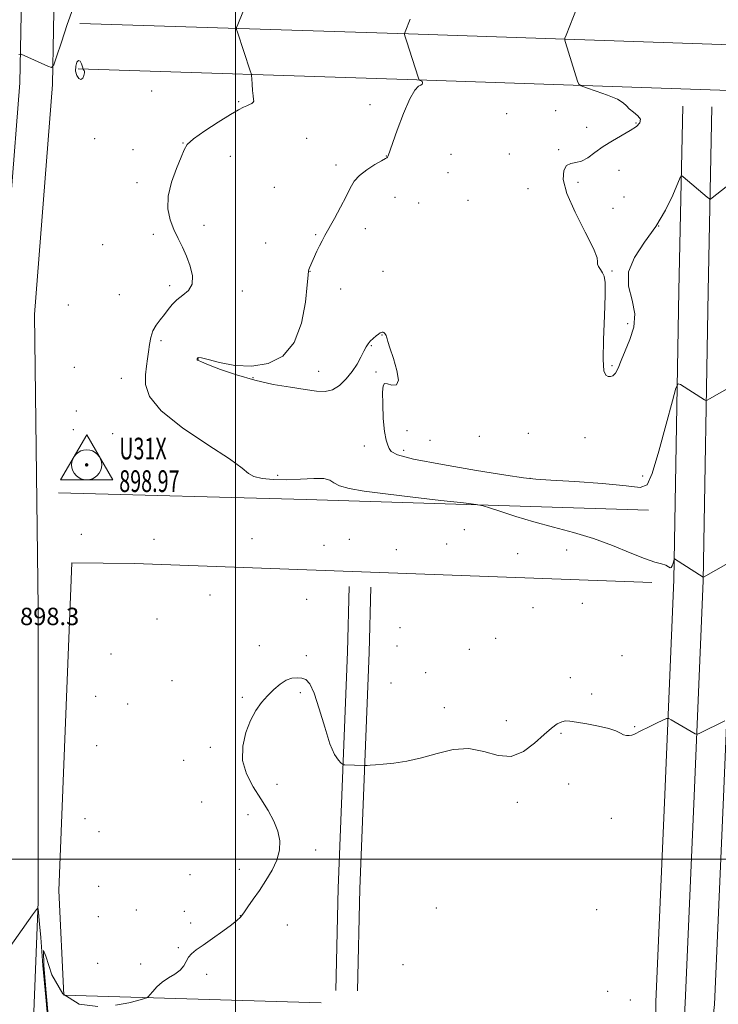
# Model space of a CAD drawing. Extents: x 2129800 to 2132700, y 322300 to 325200.
# Drawn here: x 2130401 to 2130722, y 323433 to 323887 of the extents above; entities that cross this region are included whole.
import ezdxf

# ---------------------------------------------------------------- set-up
doc = ezdxf.new("R2010")
doc.units = 0
doc.header["$MEASUREMENT"] = 0
for name, color, linetype, lineweight in [('DTM HARD BREAKLINE', 7, 'Continuous', 0), ('DTM SPOT ELEVATION', 2, 'Continuous', 13), ('GRID LINE', 7, 'Continuous', 0), ('HORIZONTAL - VERTICAL', 7, 'Continuous', 0), ('INDEX CONTOUR', 41, 'Continuous', 13), ('INTERMEDIATE CONTOUR', 44, 'Continuous', 0), ('INTERMEDIATE CONTOUR DEPRESSION', 44, 'Continuous', 0), ('SPOT ELEVATION', 7, 'Continuous', 0)]:
    doc.layers.add(name, color=color, linetype=linetype, lineweight=lineweight)
doc.styles.add('Style-ITALICS', font='ITALICS.shx')
doc.styles.add('Style-WORKING', font='WORKING.shx')

# ---------------------------------------------------------------- blocks, each defined once
blk = doc.blocks.new('HVC')
at = {"layer": 'HORIZONTAL - VERTICAL'}
h = blk.add_hatch(color=256, dxfattribs=at)
edge = h.paths.add_edge_path()
edge.add_arc((0, 0), 0.84, 0, 360)
at = {"layer": 'HORIZONTAL - VERTICAL', "flags": 128}
blk.add_lwpolyline([(-12, -6.929999999993015), (12, -6.929999999993015), (0, 13.84999999997672), (-12, -6.929999999993015)], dxfattribs=at)
at = {"layer": 'HORIZONTAL - VERTICAL'}
blk.add_circle((0, 0), 6.926153333485127, dxfattribs=at)

msp = doc.modelspace()

# ---------------------------------------------------------------- linework, layer by layer
at = {"layer": 'DTM HARD BREAKLINE', "extrusion": (0.01292139001295411, 0.689808357555344, 0.7238766935928604), "elevation": 251447.4742229304, "flags": 128}
msp.add_lwpolyline([(-2123983.064770322, -262517.8528716636), (-2124097.082650075, -262516.5338960662), (-2124254.794896181, -262513.9829102954)], dxfattribs=at)
at = {"layer": 'DTM HARD BREAKLINE'}
for points in [[(2130439.789, 325000, 884.408), (2130437.57, 324932.66, 886.6), (2130435.38, 324792.05, 891.76), (2130429.07, 324664.43, 894.9300000000001), (2130426.67, 324540.82, 893.97), (2130418.68, 324410.9, 891.25), (2130416.44, 324274.83, 891.25), (2130411.79, 324149.49, 891.82), (2130403.13, 323983.29, 894.2), (2130400.76, 323857.41, 898.45), (2130392.47, 323751.3, 898.33), (2130394.2, 323615.28, 898.33), (2130391.93, 323480.9, 898.22), (2130386.34, 323340.81, 897.14), (2130378.76, 323178.59, 894.54), (2130375.33, 323047.04, 892.89), (2130370.07, 322925.66, 891.59), (2130365.14, 322822.43, 889.1), (2130360.78, 322719.77, 884.11), (2130356.81, 322630.15, 877.87), (2130355.21, 322577.98, 874.07), (2130351.65, 322545.63, 871.64), (2130338.61, 322500.68, 867.39), (2130338.37, 322500, 867.307)], [(2130454.801, 325000, 884.2360000000001), (2130452.57, 324932.3, 886.4), (2130450.37, 324791.56, 891.5600000000001), (2130444.06, 324663.91, 894.73), (2130441.66, 324540.21, 893.77), (2130433.67, 324410.32, 891.0500000000001), (2130431.44, 324274.43, 891.0500000000001), (2130426.78, 324148.82, 891.62), (2130418.12, 323982.76, 894), (2130415.75, 323856.68, 898.25), (2130407.48, 323750.81, 898.13), (2130409.2, 323615.54, 898.13), (2130409.17, 323480.41, 898.02), (2130403.57, 323340.03, 896.94), (2130394.5, 323178.02, 894.34), (2130391.07, 323046.49, 892.69), (2130385.8, 322924.94, 891.39), (2130380.87, 322821.72, 888.9), (2130376.52, 322719.09, 883.91), (2130372.55, 322629.56, 877.6700000000001), (2130370.93, 322576.88, 873.87), (2130367.16, 322542.55, 871.44), (2130354.811, 322500, 867.567)], [(2130428.31, 323884.86, 898.14), (2130579.73, 323879.98, 902.0500000000001), (2130751, 323874.21, 906.7), (2130889.39, 323868.03, 911.01), (2131049.32, 323862.35, 917.47), (2131188.14, 323858.22, 920.4200000000001), (2131283.41, 323855.46, 922.46), (2131424.17, 323850.33, 926.65), (2131524.56, 323846.39, 931.75), (2131631.63, 323842.76, 941.5), (2131721.81, 323838.8, 951.65), (2131774.56, 323836.07, 957.2), (2131852.7, 323833.74, 965.78)], [(2130427.63, 323863.87, 897.94), (2130579.04, 323858.99, 901.85), (2130750.18, 323853.23, 906.5), (2130888.55, 323847.05, 910.8100000000001), (2131048.68, 323841.36, 917.27), (2131187.59, 323839.48, 920.22), (2131282.8, 323836.72, 922.26), (2131423.46, 323831.59, 926.45), (2131523.91, 323827.65, 931.5500000000001), (2131630.96, 323825.52, 941.3000000000001), (2131720.9, 323821.57, 951.45), (2131774.04, 323821.08, 957), (2131852.67, 323820.96, 965.62)], [(2130664.651, 322500, 844.997), (2130666.45, 322552.04, 846.76), (2130668.89, 322627.41, 850.44), (2130670.7, 322707.92, 857.87), (2130673.48, 322801.55, 868.98), (2130677.33, 322900.8, 879.46), (2130680.12, 322994.39, 888.48), (2130684.93, 323105.54, 895.5600000000001), (2130685.56, 323192.4, 896.01), (2130690.28, 323312.15, 896.52), (2130693.43, 323377.53, 895.79), (2130693.68, 323434.32, 896.07), (2130697.6, 323526.11, 896.9200000000001), (2130701.96, 323628.59, 899.76), (2130704.23, 323761.68, 903.04), (2130705.99, 323846.77, 904.57)], [(2130672.911, 322500, 845.207), (2130674.7, 322551.76, 846.96), (2130677.14, 322627.18, 850.64), (2130678.95, 322707.7, 858.07), (2130681.73, 322801.27, 869.1800000000001), (2130685.58, 322900.52, 879.66), (2130688.36, 322994.09, 888.6800000000001), (2130693.18, 323105.26, 895.76), (2130696.05, 323192.02, 896.21), (2130700.77, 323311.69, 896.72), (2130703.91, 323376.92, 895.99), (2130707.16, 323433.65, 896.27), (2130711.09, 323525.53, 897.12), (2130715.46, 323628.19, 899.96), (2130717.73, 323761.43, 903.24), (2130719.49, 323846.49, 904.77)], [(2130681.171, 322500, 845.0160000000001), (2130682.95, 322551.48, 846.76), (2130685.39, 322626.95, 850.44), (2130687.2, 322707.48, 857.87), (2130689.98, 322800.99, 868.98), (2130693.83, 322900.24, 879.46), (2130696.6, 322993.79, 888.48), (2130701.43, 323105.01, 895.5600000000001), (2130706.54, 323191.64, 896.01), (2130711.26, 323311.23, 896.52), (2130714.39, 323376.33, 895.79), (2130720.64, 323432.98, 896.07), (2130724.58, 323524.95, 896.9200000000001), (2130728.96, 323627.79, 899.76), (2130731.23, 323761.18, 903.04), (2130732.99, 323846.21, 904.57)], [(2130691.77, 323627.32, 899.6700000000001), (2130453.57, 323636.2, 898.25), (2130424.66, 323636.4, 898.14), (2130418.64, 323485.54, 898.36), (2130420.95, 323437.38, 898.59), (2130539.47, 323433.78, 896.78)], [(2130546.2, 323439.54, 896.78), (2130547.3, 323486.6, 897.29), (2130551.59, 323595.49, 898.65), (2130552.34, 323625.55, 898.87)], [(2130556.2, 323439.31, 896.78), (2130557.3, 323486.29, 897.29), (2130561.59, 323595.17, 898.65), (2130562.34, 323625.3, 898.87)]]:
    msp.add_polyline3d(points, dxfattribs=at)
at = {"layer": 'DTM SPOT ELEVATION'}
for p in [(2130461.36, 323853.73, 898.54), (2130501.56, 323848.85, 899.83), (2130561.98, 323847.37, 901.22), (2130647.54, 323844.69, 903.29), (2130624.86, 323843.3, 902.8100000000001), (2130661.8, 323836.91, 903.21), (2130684.45, 323838.91, 903.85), (2130435.2, 323831.71, 898.23), (2130532.81, 323831.99, 901.25), (2130452.81, 323826.74, 899.25), (2130475.87, 323829.76, 899.96), (2130648.9, 323826.66, 903.82), (2130497.59, 323823.67, 901.04), (2130569.46, 323823.81, 901.96), (2130599.23, 323824.53, 903.19), (2130626.14, 323824.68, 903.1800000000001), (2130546.38, 323819.6, 901.62), (2130597.89, 323816.11, 903.3000000000001), (2130676.71, 323817.17, 905.01), (2130454.66, 323811.51, 899.73), (2130517.93, 323809.32, 901.3100000000001), (2130634.78, 323808.72, 903.4300000000001), (2130657.73, 323811.68, 904.36), (2130573.44, 323804.75, 902.79), (2130678.93, 323804.89, 904.33), (2130584.35, 323802.13, 903.16), (2130607.19, 323803.37, 903.4), (2130673.88, 323799.66, 904.24), (2130485.5, 323791.91, 900.4300000000001), (2130559.91, 323790.35, 902.5), (2130694.95, 323791.57, 904.03), (2130462.17, 323787.65, 899.72), (2130537.03, 323787.51, 901.87), (2130438.84, 323782.99, 899.0600000000001), (2130513.87, 323783.66, 901.27), (2130534.37, 323770.71, 902.03), (2130568.03, 323770.74, 902.7), (2130673.42, 323770.87, 904.08), (2130469.72, 323764.06, 899.5500000000001), (2130446.49, 323759.98, 898.72), (2130503.21, 323761.54, 900.72), (2130548.43, 323762.6, 902.62), (2130423.08, 323755.11, 898.12), (2130680.63, 323746.53, 904.39), (2130567.53, 323741.43, 901.97), (2130465.71, 323738.76, 900.4), (2130562.58, 323736.51, 901.95), (2130482.86, 323730.34, 902.04), (2130673.47, 323727.28, 904.19), (2130425.74, 323726.47, 898.36), (2130538.28, 323724.65, 902.38), (2130564.8, 323724.37, 901.76), (2130447.48, 323721.37, 899.09), (2130508.15, 323721.71, 902.09), (2130426.7, 323706.36, 898.3000000000001), (2130425.35, 323697.82, 898.22), (2130443.46, 323695.85, 898.82), (2130578.95, 323697.26, 903.03), (2130634.97, 323696.02, 902.78), (2130589.56, 323692.85, 903.28), (2130612.32, 323694.64, 902.62), (2130660.97, 323694.05, 902.9300000000001), (2130559.33, 323690.24, 901.14), (2130577.51, 323688.22, 902.44), (2130519.46, 323676.71, 900.28), (2130635.68, 323675.33, 902.03), (2130687.56, 323676.41, 902.44), (2130605.46, 323651.75, 899.5), (2130428.97, 323649.5, 898.09), (2130462.48, 323647.21, 898.1), (2130507.61, 323647.57, 898.4), (2130552.42, 323647.21, 898.86), (2130597.22, 323645.12, 899.1800000000001), (2130540.73, 323644.52, 898.73), (2130574.17, 323642.44, 898.79), (2130630.07, 323640.64, 899.36), (2130652.57, 323642.29, 899.5600000000001), (2130488.23, 323621.63, 899.02), (2130532.78, 323619.66, 899.12), (2130637.13, 323615.86, 899.34), (2130659.73, 323617.77, 899.44), (2130463.94, 323610.62, 898.6), (2130575.79, 323606.64, 899.03), (2130619.82, 323601.63, 899.27), (2130511.01, 323598.35, 898.49), (2130574.43, 323598.11, 898.89), (2130607.8, 323596.66, 899.1700000000001), (2130442.77, 323594.42, 898.0500000000001), (2130532.6, 323593.75, 898.36), (2130678.08, 323593.7, 898.9200000000001), (2130470.73, 323582.2, 898.62), (2130587.69, 323585.91, 898.64), (2130654.18, 323583.61, 898.76), (2130571.7, 323581.04, 898.47), (2130435.71, 323574.96, 898.21), (2130503.25, 323574.49, 898.1800000000001), (2130529.86, 323576.67, 897.76), (2130664.05, 323576, 898.5500000000001), (2130450.43, 323571.43, 898.14), (2130596.24, 323569.79, 898.29), (2130624.83, 323563.76, 898.69), (2130683.9, 323561.05, 898.09), (2130650.01, 323557.96, 897.76), (2130436.07, 323552.29, 898.33), (2130488.39, 323551.55, 898.4), (2130476.18, 323545.52, 898.71), (2130519.23, 323534.44, 897.36), (2130653.48, 323534.54, 897.5500000000001), (2130484.4, 323526.38, 898.82), (2130629.89, 323526.22, 897.47), (2130430.72, 323518.61, 899.6), (2130505.87, 323520.51, 898.59), (2130673.15, 323518.85, 897.1800000000001), (2130437.22, 323512.71, 899.98), (2130536.89, 323504.13, 897.39), (2130479.08, 323492.77, 898.7), (2130501.87, 323495.31, 898.7), (2130437.09, 323487.53, 898.9200000000001), (2130592.51, 323477.47, 897.34), (2130436.81, 323473.57, 898.83), (2130454.34, 323476.63, 899.03), (2130476.41, 323475.95, 898.4300000000001), (2130502.23, 323473.93, 898.03), (2130666.34, 323476.7, 897.27), (2130479.36, 323470.62, 898.27), (2130523.94, 323469.59, 896.96), (2130473.77, 323459.23, 898.13), (2130436.52, 323452.03, 898.79), (2130456.36, 323451.71, 898.51), (2130577.15, 323451.42, 897.16), (2130486.8, 323446.88, 897.72), (2130671.43, 323439.07, 896.97), (2130681.94, 323435.13, 896.34)]:
    msp.add_point(p, dxfattribs=at)
at = {"layer": 'GRID LINE', "flags": 128}
for points in [[(2130500, 322500), (2130500, 325000)], [(2132500, 323500), (2130000, 323500)]]:
    msp.add_lwpolyline(points, dxfattribs=at)
at = {"layer": 'INDEX CONTOUR', "elevation": 900, "flags": 128}
msp.add_lwpolyline([(2130508.067, 323901.546), (2130501.041, 323884.263), (2130500.569, 323882.984), (2130500.542, 323882.077), (2130500.931, 323880.764), (2130506.814, 323863.064), (2130507.231, 323861.75), (2130507.414, 323860.792), (2130507.514, 323859.366), (2130507.662, 323856.926), (2130507.868, 323854.019), (2130508.113, 323851.464), (2130508.352, 323849.875), (2130508.438, 323849.039), (2130508.197, 323848.535), (2130507.506, 323848.019), (2130506.457, 323847.455), (2130505.193, 323846.885), (2130503.712, 323846.253), (2130501.442, 323845.117), (2130497.664, 323842.936), (2130492.054, 323839.428), (2130485.862, 323835.337), (2130480.732, 323831.665), (2130477.819, 323829.046), (2130476.334, 323826.649), (2130474.998, 323823.273), (2130472.903, 323818.091), (2130470.609, 323811.752), (2130469.047, 323805.278), (2130468.909, 323799.492), (2130469.937, 323794.43), (2130471.637, 323789.929), (2130473.579, 323785.805), (2130475.58, 323781.794), (2130477.521, 323777.604), (2130479.219, 323773.087), (2130480.231, 323768.633), (2130480.048, 323764.771), (2130478.38, 323761.867), (2130475.799, 323759.629), (2130473.096, 323757.603), (2130470.881, 323755.428), (2130469.036, 323753.109), (2130467.27, 323750.74), (2130465.379, 323748.382), (2130463.546, 323745.926), (2130462.046, 323743.228), (2130461.069, 323740.191), (2130460.47, 323736.934), (2130460.017, 323733.625), (2130459.531, 323730.358), (2130459.034, 323726.935), (2130458.603, 323723.081), (2130458.584, 323718.531), (2130460.416, 323713.051), (2130465.812, 323706.411), (2130475.622, 323698.649), (2130487.248, 323690.827), (2130497.23, 323684.273), (2130503.066, 323679.97), (2130506.077, 323677.513), (2130508.539, 323676.158), (2130512.287, 323675.286), (2130517.379, 323674.797), (2130523.432, 323674.717), (2130529.959, 323675.003), (2130536.073, 323675.315), (2130540.786, 323675.243), (2130543.528, 323674.498), (2130545.39, 323673.285), (2130547.882, 323671.931), (2130552.326, 323670.685), (2130559.284, 323669.476), (2130569.132, 323668.154), (2130581.698, 323666.644), (2130594.627, 323665.16), (2130605.02, 323663.997), (2130610.904, 323663.306), (2130614.032, 323662.723), (2130617.083, 323661.747), (2130622.18, 323660.02), (2130629.208, 323657.757), (2130637.493, 323655.307), (2130646.425, 323652.923), (2130655.647, 323650.449), (2130664.866, 323647.629), (2130673.743, 323644.352), (2130681.758, 323641.078), (2130688.343, 323638.415), (2130693.094, 323636.791), (2130696.264, 323635.914), (2130698.266, 323635.313), (2130699.487, 323634.658), (2130700.214, 323634.177), (2130700.701, 323634.237), (2130701.156, 323635.062), (2130701.57, 323636.291), (2130702.06, 323638.055), (2130702.163, 323638.266), (2130702.28, 323638.232), (2130715.42, 323629.869), (2130715.516, 323629.832), (2130726.883, 323636.278)], dxfattribs=at)
at = {"layer": 'INTERMEDIATE CONTOUR', "flags": 128}
for points, elevation in [([(2130659.065, 323896.766), (2130652.3, 323879.485), (2130651.792, 323878.073), (2130651.722, 323877.172), (2130652.031, 323876.01), (2130657.545, 323858.315), (2130658.115, 323856.873), (2130659.194, 323856.055), (2130661.705, 323855.161), (2130666.162, 323853.671), (2130671.426, 323851.793), (2130675.946, 323849.916), (2130678.611, 323848.331), (2130680.057, 323846.939), (2130681.362, 323845.542), (2130683.28, 323843.994), (2130685.283, 323842.344), (2130686.527, 323840.689), (2130686.334, 323839.085), (2130684.714, 323837.419), (2130681.846, 323835.532), (2130673.604, 323830.803), (2130669.305, 323828.11), (2130665.53, 323825.383), (2130662.261, 323822.994), (2130659.367, 323821.371), (2130656.75, 323820.724), (2130654.448, 323820.384), (2130652.537, 323819.463), (2130651.191, 323817.156), (2130650.997, 323812.984), (2130652.649, 323806.555), (2130656.438, 323797.898), (2130661.07, 323788.737), (2130664.855, 323781.224), (2130666.566, 323776.912), (2130666.836, 323774.98), (2130666.764, 323774.009), (2130667.211, 323772.852), (2130668.083, 323771.447), (2130669.05, 323769.995), (2130669.822, 323768.417), (2130670.273, 323765.475), (2130670.317, 323759.647), (2130669.949, 323750.166), (2130669.479, 323739.315), (2130669.295, 323730.134), (2130669.684, 323724.897), (2130670.527, 323722.811), (2130671.604, 323722.317), (2130672.73, 323722.185), (2130673.869, 323722.508), (2130675.024, 323723.711), (2130676.224, 323726.112), (2130677.633, 323729.633), (2130679.443, 323734.086), (2130681.654, 323739.285), (2130683.501, 323745.032), (2130684.021, 323751.126), (2130682.739, 323757.398), (2130681.085, 323763.814), (2130680.973, 323770.371), (2130683.749, 323777.082), (2130688.482, 323784.031), (2130693.675, 323791.315), (2130698.075, 323798.842), (2130701.41, 323805.754), (2130704.871, 323813.835), (2130705.553, 323814.678), (2130706.282, 323814.257), (2130717.34, 323804.768), (2130718.268, 323804.034), (2130718.859, 323803.961), (2130719.622, 323804.488), (2130731.064, 323813.53)], 904), ([(2130425.064, 323891.497), (2130422.576, 323884.354), (2130419.872, 323876.255), (2130417.645, 323869.469), (2130416.327, 323865.725), (2130415.294, 323864.591), (2130413.66, 323865.095), (2130401.262, 323870.63), (2130400.998, 323870.676), (2130400.321, 323870.494)], 898), ([(2130580.517, 323886.849), (2130578.145, 323880.907), (2130577.909, 323880.266), (2130577.894, 323879.812), (2130578.088, 323879.157), (2130579.141, 323875.945), (2130580.097, 323872.963), (2130584.323, 323859.588), (2130584.603, 323858.879), (2130584.807, 323858.723), (2130585.119, 323858.615), (2130585.49, 323858.46), (2130585.817, 323858.262), (2130586.019, 323858.027), (2130586.117, 323857.763), (2130586.157, 323857.476), (2130586.148, 323857.17), (2130585.948, 323856.836), (2130585.379, 323856.464), (2130584.286, 323855.863), (2130582.608, 323854.122), (2130580.304, 323850.15), (2130577.448, 323843.414), (2130574.546, 323835.615), (2130570.403, 323823.844), (2130570.27, 323823.54), (2130570.075, 323823.265), (2130569.964, 323823.137), (2130569.77, 323822.988), (2130569.053, 323822.568), (2130567.289, 323821.572), (2130564.195, 323819.796), (2130560.479, 323817.448), (2130557.092, 323814.828), (2130554.71, 323812.121), (2130552.904, 323809.027), (2130550.968, 323805.125), (2130548.408, 323800.218), (2130545.578, 323795.009), (2130541.21, 323787.124), (2130539.9, 323784.694), (2130538.774, 323782.454), (2130537.576, 323779.904), (2130534.084, 323772.237), (2130533.795, 323771.541), (2130533.64, 323770.849), (2130533.46, 323768.941), (2130533.073, 323764.386), (2130532.231, 323756.397), (2130530.426, 323746.751), (2130527.082, 323737.868), (2130521.825, 323731.683), (2130515.089, 323728.203), (2130507.505, 323726.948), (2130499.759, 323727.377), (2130492.743, 323728.699), (2130487.397, 323730.058), (2130484.366, 323730.788), (2130483.101, 323730.974), (2130482.752, 323730.893), (2130482.611, 323730.773), (2130482.522, 323730.658), (2130482.466, 323730.547), (2130482.429, 323730.438), (2130482.389, 323730.222), (2130482.388, 323730.114), (2130482.44, 323729.99), (2130482.592, 323729.831), (2130483.023, 323729.57), (2130484.43, 323728.944), (2130487.642, 323727.645), (2130493.209, 323725.505), (2130500.575, 323722.939), (2130508.903, 323720.498), (2130517.389, 323718.62), (2130525.356, 323717.259), (2130532.157, 323716.246), (2130537.354, 323715.508), (2130541.342, 323715.343), (2130544.722, 323716.146), (2130547.968, 323718.169), (2130551.04, 323721.11), (2130553.77, 323724.526), (2130556.027, 323727.998), (2130557.816, 323731.22), (2130559.179, 323733.91), (2130560.195, 323735.882), (2130561.079, 323737.334), (2130562.083, 323738.561), (2130563.372, 323739.782), (2130564.753, 323740.91), (2130565.945, 323741.787), (2130566.74, 323742.298), (2130567.219, 323742.529), (2130567.536, 323742.612), (2130567.816, 323742.653), (2130568.084, 323742.649), (2130568.339, 323742.567), (2130568.582, 323742.38), (2130568.826, 323742.076), (2130569.089, 323741.645), (2130569.373, 323741.098), (2130569.629, 323740.521), (2130569.791, 323740.019), (2130569.869, 323739.529), (2130570.17, 323738.318), (2130571.08, 323735.484), (2130572.747, 323730.58), (2130574.415, 323724.975), (2130575.093, 323720.493), (2130574.114, 323718.469), (2130572.118, 323718.278), (2130570.062, 323718.815), (2130568.711, 323719.015), (2130568.036, 323718.007), (2130567.811, 323714.969), (2130567.849, 323709.507), (2130568.123, 323702.931), (2130568.644, 323696.981), (2130569.387, 323692.98), (2130570.196, 323690.588), (2130570.879, 323689.047), (2130571.68, 323687.683), (2130574.595, 323686.149), (2130582.056, 323684.178), (2130595.328, 323681.645), (2130611.008, 323679.005), (2130624.527, 323676.851), (2130632.752, 323675.603), (2130638.294, 323674.977), (2130645.206, 323674.517), (2130656.255, 323673.852), (2130669.077, 323672.971), (2130680.033, 323671.95), (2130686.465, 323671.191), (2130689.667, 323672.405), (2130691.917, 323677.627), (2130694.96, 323687.904), (2130698.384, 323700.328), (2130701.246, 323710.994), (2130702.892, 323716.933), (2130703.851, 323718.9), (2130704.944, 323718.583), (2130716.078, 323711.565), (2130716.692, 323711.241), (2130717.289, 323711.335), (2130718.377, 323711.928), (2130729.742, 323718.45)], 902), ([(2130444.702, 323432.813), (2130450.84, 323433.878), (2130455.052, 323434.866), (2130457.665, 323435.621), (2130459.052, 323436.08), (2130459.81, 323436.561), (2130460.587, 323437.476), (2130461.916, 323439.105), (2130463.853, 323441.19), (2130466.338, 323443.348), (2130469.239, 323445.284), (2130472.15, 323447.081), (2130474.592, 323448.917), (2130476.241, 323450.91), (2130478.438, 323454.802), (2130479.842, 323456.433), (2130481.951, 323458.159), (2130485.115, 323460.415), (2130489.447, 323463.449), (2130494.135, 323466.764), (2130498.133, 323469.671), (2130500.702, 323471.711), (2130502.328, 323473.343), (2130503.807, 323475.251), (2130505.774, 323477.978), (2130508.244, 323481.49), (2130511.069, 323485.614), (2130514.064, 323490.16), (2130516.858, 323494.897), (2130519.034, 323499.585), (2130520.246, 323504.052), (2130520.421, 323508.409), (2130519.558, 323512.841), (2130517.691, 323517.501), (2130515.011, 323522.445), (2130511.748, 323527.699), (2130508.227, 323533.286), (2130505.156, 323539.208), (2130503.34, 323545.461), (2130503.344, 323551.957), (2130504.772, 323558.264), (2130506.99, 323563.865), (2130509.465, 323568.389), (2130512.086, 323572.048), (2130514.839, 323575.199), (2130517.701, 323578.095), (2130520.582, 323580.57), (2130523.377, 323582.353), (2130525.994, 323583.262), (2130528.389, 323583.474), (2130530.534, 323583.258), (2130532.441, 323582.649), (2130534.29, 323580.76), (2130536.307, 323576.474), (2130538.639, 323569.231), (2130541.13, 323560.699), (2130543.548, 323553.105), (2130545.681, 323548.159), (2130547.405, 323545.503), (2130548.617, 323544.266), (2130549.296, 323543.689), (2130549.741, 323543.47), (2130550.336, 323543.422), (2130559.321, 323543.142), (2130559.825, 323543.142), (2130560.61, 323543.16), (2130562.076, 323543.209), (2130564.483, 323543.349), (2130568.057, 323543.652), (2130572.938, 323544.203), (2130578.905, 323545.152), (2130585.648, 323546.664), (2130592.864, 323548.705), (2130600.256, 323550.466), (2130607.533, 323550.938), (2130614.455, 323549.588), (2130620.968, 323547.773), (2130627.07, 323547.325), (2130632.73, 323549.517), (2130637.805, 323553.386), (2130642.125, 323557.412), (2130645.574, 323560.371), (2130648.251, 323562.224), (2130650.305, 323563.227), (2130651.996, 323563.612), (2130654.006, 323563.506), (2130657.127, 323563.014), (2130661.815, 323562.234), (2130667.168, 323561.252), (2130671.956, 323560.15), (2130675.247, 323559.022), (2130677.331, 323558.01), (2130678.802, 323557.268), (2130680.146, 323556.91), (2130681.407, 323556.88), (2130682.521, 323557.083), (2130683.524, 323557.465), (2130686.985, 323559.234), (2130690.235, 323560.819), (2130693.859, 323562.542), (2130696.874, 323563.961), (2130698.606, 323564.717), (2130699.604, 323564.783), (2130700.724, 323564.215), (2130711.711, 323557.764), (2130712.282, 323557.492), (2130712.856, 323557.568), (2130713.927, 323558.055), (2130725.428, 323563.653)], 898), ([(2130391.315, 323453.084), (2130406.544, 323474.29), (2130408.322, 323476.736), (2130409.001, 323477.429), (2130409.161, 323476.964), (2130409.309, 323475.539), (2130409.651, 323471.768), (2130410.319, 323463.867), (2130411.38, 323451.046), (2130412.639, 323436.484), (2130413.841, 323424.351)], 898), ([(2130413.884, 323426.386), (2130412.775, 323438.464), (2130411.843, 323450.947), (2130411.625, 323457.883), (2130412.655, 323455.246), (2130415.451, 323446.72), (2130420.528, 323437.915), (2130428.033, 323433.216), (2130436.651, 323432.099)], 898)]:
    msp.add_lwpolyline(points, dxfattribs=dict(at, elevation=elevation))
at = {"layer": 'INTERMEDIATE CONTOUR DEPRESSION', "elevation": 898, "flags": 128}
msp.add_lwpolyline([(2130427.77, 323867.824), (2130428.509, 323867.388), (2130429.14, 323866.147), (2130429.601, 323864.857), (2130429.942, 323863.815), (2130429.969, 323863.639), (2130430.019, 323863.518), (2130430.144, 323863.371), (2130430.351, 323863.176), (2130430.527, 323862.782), (2130430.531, 323862.006), (2130430.248, 323860.791), (2130429.679, 323859.603), (2130428.853, 323859.033), (2130427.845, 323859.524), (2130426.922, 323860.911), (2130426.392, 323862.883), (2130426.477, 323865.074), (2130427.02, 323866.925), (2130427.77, 323867.824)], dxfattribs=at)

# ---------------------------------------------------------------- block references
at = {"layer": 'HORIZONTAL - VERTICAL'}
msp.add_blockref('HVC', (2130431.499, 323681.556, 898.97), dxfattribs=at)

# ---------------------------------------------------------------- texts
at = {"layer": 'HORIZONTAL - VERTICAL', "style": 'Style-WORKING', "width": 0.6666666259765625}
for s, p in [('U31X', (2130446.499, 323684.056, 898.97)), ('898.97', (2130446.499, 323669.056, 898.97))]:
    msp.add_text(s, height=10, dxfattribs=at).set_placement(p)
at = {"layer": 'SPOT ELEVATION', "style": 'Style-ITALICS'}
msp.add_text('898.3', height=8.000000000000002, dxfattribs=at).set_placement((2130400.796, 323607.765, 898.307))

doc.saveas('drawing.dxf')
